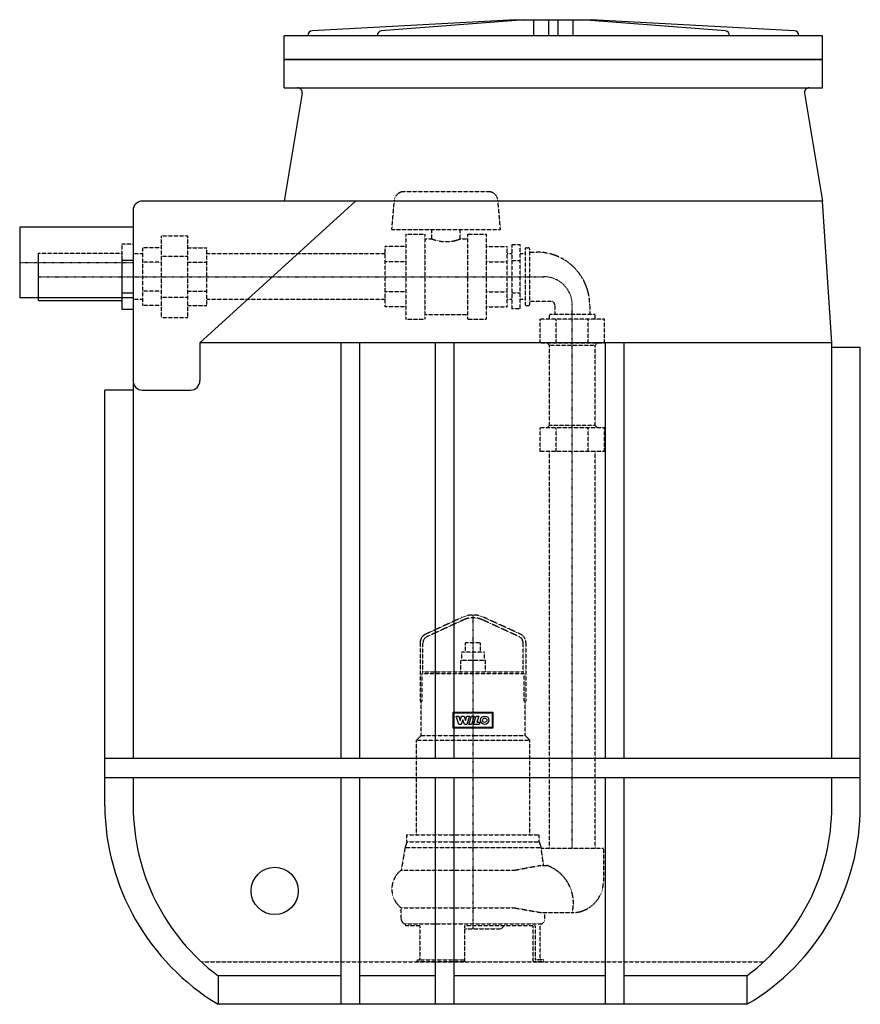
# Model space of a CAD drawing. Units: millimetres. Extents: x -490 to 400, y 0 to 1042.
import ezdxf

# ---------------------------------------------------------------- set-up
doc = ezdxf.new("R2010")
doc.units = ezdxf.units.MM
doc.linetypes.add('DASHDOT', pattern=[1, 0.5, -0.25, 0, -0.25])
doc.linetypes.add('HIDDEN', pattern=[0.375, 0.25, -0.125])
doc.layers.get('0').update_dxf_attribs({"color": 124})
for name, color, linetype in [('CP_AXIS', 143, 'DASHDOT'), ('CP_DETAL', 33, 'Continuous'), ('cp_hidde', 203, 'HIDDEN')]:
    doc.layers.add(name, color=color, linetype=linetype)

msp = doc.modelspace()

# ---------------------------------------------------------------- linework, layer by layer
at = {"extrusion": (0, 1, 0)}
for p, q in [((35, 1042), (-180.3, 1030.3)), ((44.9, 1042), (-107.4, 1030.3)), ((54, 1042), (54, 1025)), ((70, 1042), (70, 1025)), ((80, 1025), (80, 1042)), ((96, 1025), (96, 1042)), ((257.4, 1030.3), (105.1, 1042)), ((330.3, 1030.3), (115, 1042)), ((360, 1025), (-210, 1025)), ((-210, 970), (-210, 1025)), ((-185, 1025.3), (-185, 1025)), ((-111.3, 1025.3), (-111.3, 1025)), ((261.3, 1025), (261.3, 1025.3)), ((335, 1025), (335, 1025.3)), ((360, 970), (360, 1025)), ((360, 1000), (-210, 1000)), ((-210, 1000), (360, 1000)), ((-210, 970), (360, 970)), ((-191, 964.2), (-210, 850)), ((341, 964.2), (360, 850)), ((360, 850), (-360, 850)), ((-370, 840), (-370, 660)), ((-490, 822.5), (-490, 747.5)), ((-370, 822.5), (-490, 822.5)), ((-370, 787.3), (-382, 787.3)), ((-370, 752.7), (-382, 752.7)), ((-370, 747.5), (-490, 747.5)), ((-470, 745), (-382, 745)), ((-370, 735.4), (-382, 735.4)), ((370, 700), (-299.2, 700)), ((-299.2, 700), (-299.2, 660)), ((370, 695), (370, 700)), ((369.8, 260), (369.8, 695)), ((400, 695), (369.8, 695)), ((-369.8, 658.2), (-369.8, 260)), ((-400, 210), (-400, 650)), ((-369.8, 650), (-400, 650)), ((-360, 650), (-309.2, 650)), ((-369.8, 240), (-369.8, 210)), ((369.8, 210), (369.8, 240)), ((-280, 30.2), (-280, 0)), ((-150, 30), (-280, 30)), ((-50, 30), (-130, 30)), ((130, 30), (-30, 30)), ((280, 30.2), (150, 30)), ((280, 30.2), (280, 0))]:
    msp.add_line(p, q, dxfattribs=at)
for p, q in [((35, 1042), (115, 1042)), ((-299.2, 700), (-134.3, 850)), ((370, 700), (360, 850)), ((-470, 745), (-470, 795)), ((-382, 792.5), (-382, 735.4)), ((-370, 792.5), (-370, 735.4)), ((400, 210), (400, 695)), ((280, 0), (-280, 0))]:
    msp.add_line(p, q)
msp.add_circle((-220, 120), 25)
for centre, radius, start, end in [((-180, 1025.3), 5, 93.1221, 180), ((-106.6, 1025.6), 4.71, 98.8326, 184.0147), ((256.6, 1025.6), 4.71, 355.9841, 81.1687), ((330, 1025.3), 5, 0, 86.8779), ((-195.9, 965), 5, 350.5377, 90), ((345.9, 965), 5, 90, 189.4623), ((-360, 840), 10, 90, 180), ((-360, 660), 10, 180, 270), ((-309.2, 660), 10, 270, 0), ((-151.3, 212.8), 248.7, 180.6491, 238.8407), ((-144.9, 210), 224.9, 180.0023, 233.0891), ((157.1, 209.5), 242.9, 300.3897, 0.1206), ((144.9, 210), 224.9, 306.9104, 359.9983)]:
    msp.add_arc(centre, radius, start, end)
at = {"layer": 'CP_AXIS'}
for p, q in [((-490, 785), (-370, 785)), ((-470, 770), (50, 770)), ((50, 770), (65, 770)), ((95, 730), (95, 740)), ((95.1, 165), (95, 730)), ((-10, 80), (-10, 412))]:
    msp.add_line(p, q, dxfattribs=at)
msp.add_arc((65, 740), 30, 0, 90, dxfattribs=at)
at = {"layer": 'CP_DETAL', "extrusion": (0, 1, 0)}
for p, q in [((-150, 700), (-150, 260)), ((-130, 260), (-130, 700)), ((-50, 700), (-50, 260)), ((-30, 260), (-30, 700)), ((130, 700), (130, 260)), ((150, 260), (150, 700)), ((400, 260), (-400, 260)), ((-400, 240), (400, 240)), ((-150, 240), (-150, 0)), ((-130, 0), (-130, 240)), ((-50, 240), (-50, 0)), ((-30, 0), (-30, 240)), ((130, 240), (130, 0)), ((150, 0), (150, 240))]:
    msp.add_line(p, q, dxfattribs=at)
at = {"layer": 'CP_DETAL'}
for p, q in [((-30.9, 292.2), (-30.9, 309)), ((-30.9, 309), (10.9, 309)), ((-30.3, 308.3), (10.3, 308.3)), ((-30.3, 292.9), (-30.3, 308.3)), ((-27.9, 305.1), (-25.1, 305.1)), ((-24.9, 296.2), (-27.9, 305.1)), ((-25.1, 305.1), (-23.6, 300.4)), ((-23.6, 300.4), (-22.1, 305.1)), ((-22.1, 305.1), (-19.5, 305.1)), ((-19.5, 305.1), (-18, 300.4)), ((-17.9, 300.4), (-16.6, 305.1)), ((-13.8, 305.1), (-16.6, 296.2)), ((-16.6, 305.1), (-13.8, 305.1)), ((-14.5, 296.2), (-11.7, 305.1)), ((-11.7, 305.1), (-8.8, 305.1)), ((-8.8, 305.1), (-11.6, 296.2)), ((-9.6, 296.2), (-6.8, 305.1)), ((-6.8, 305.1), (-3.9, 305.1)), ((-3.9, 305.1), (-6, 298.5)), ((10.3, 308.3), (10.3, 292.9)), ((10.9, 309), (10.9, 292.2)), ((10.9, 292.2), (-30.9, 292.2)), ((10.3, 292.9), (-30.3, 292.9)), ((-22.5, 296.2), (-24.9, 296.2)), ((-23.6, 300.4), (-23.6, 300.4)), ((-20.9, 301.1), (-22.5, 296.2)), ((-20.8, 301.1), (-20.9, 301.1)), ((-19.2, 296.2), (-20.8, 301.1)), ((-16.6, 296.2), (-19.2, 296.2)), ((-18, 300.4), (-17.9, 300.4)), ((-11.6, 296.2), (-14.5, 296.2)), ((-3.6, 296.2), (-9.6, 296.2)), ((-6, 298.5), (-2.8, 298.5)), ((-2.8, 298.5), (-3.6, 296.2))]:
    msp.add_line(p, q, dxfattribs=at)
for radius in [4.47, 2.33]:
    msp.add_circle((2.4, 300.6), radius, dxfattribs=at)
at = {"layer": 'cp_hidde', "extrusion": (0, 1, 0)}
for p, q in [((6.3, 860), (-83.3, 860)), ((-340, 813.3), (-312, 813.3)), ((-340, 726.7), (-340, 813.3)), ((-312, 726.7), (-312, 813.3)), ((-81, 815), (-81, 725)), ((-81, 815), (-61, 815)), ((-61, 815), (-61, 725)), ((-53.5, 810), (-53.5, 820)), ((-23.5, 810), (-23.5, 820)), ((-16, 815), (-16, 725)), ((-16, 815), (4, 815)), ((4, 815), (4, 725)), ((-382, 804.6), (-382, 792.5)), ((-370, 804.6), (-382, 804.6)), ((-370, 804.6), (-370, 792.5)), ((-61, 810), (-53.5, 810)), ((-23.5, 810), (-16, 810)), ((31, 804.1), (31, 735.9)), ((31, 804.1), (40, 804.1)), ((40, 735.9), (40, 804.1)), ((-470, 795), (-382, 795)), ((-360, 794.1), (-370, 794.1)), ((-360, 800.6), (-360, 739.4)), ((-340, 800.6), (-360, 800.6)), ((-312, 800.6), (-292, 800.6)), ((-292, 739.4), (-292, 800.6)), ((-103, 794.1), (-292, 794.1)), ((-81, 801.8), (-103, 801.8)), ((-103, 738.2), (-103, 801.8)), ((4, 801.8), (26, 801.8)), ((26, 738.2), (26, 801.8)), ((31, 794.1), (26, 794.1)), ((31, 794.1), (26, 794.1)), ((45, 794.1), (40, 794.1)), ((45, 794.1), (40, 794.1)), ((45, 799), (45, 741)), ((46.5, 800.5), (48.5, 800.5)), ((50, 741), (50, 799)), ((-340, 785.3), (-360, 785.3)), ((-340, 791.7), (-312, 791.7)), ((-312, 785.3), (-292, 785.3)), ((-81, 785.9), (-103, 785.9)), ((4, 785.9), (26, 785.9)), ((31, 787), (40, 787)), ((-340, 754.7), (-360, 754.7)), ((-312, 754.7), (-292, 754.7)), ((-81, 754.1), (-103, 754.1)), ((4, 754.1), (26, 754.1)), ((31, 753), (40, 753)), ((-360, 745.9), (-370, 745.9)), ((-340, 748.3), (-312, 748.3)), ((-103, 745.9), (-292, 745.9)), ((31, 745.9), (26, 745.9)), ((31, 745.9), (26, 745.9)), ((45, 745.9), (40, 745.9)), ((45, 745.9), (40, 745.9)), ((-340, 739.4), (-360, 739.4)), ((-312, 739.4), (-292, 739.4)), ((-81, 738.2), (-103, 738.2)), ((-61, 730), (-16, 730)), ((4, 738.2), (26, 738.2)), ((40, 735.9), (31, 735.9)), ((46.5, 739.5), (48.5, 739.5)), ((119.2, 730), (70.8, 730)), ((70.8, 725), (70.8, 730)), ((119.2, 725), (119.2, 730)), ((-340, 726.7), (-312, 726.7)), ((-81, 725), (-61, 725)), ((-16, 725), (4, 725)), ((60.9, 700), (60.9, 725)), ((129.1, 725), (60.9, 725)), ((78, 700), (78, 725)), ((112, 700), (112, 725)), ((129.1, 700), (129.1, 725)), ((60.9, 700), (129.1, 700)), ((70.8, 697.5), (68.3, 700)), ((119.2, 697.5), (121.7, 700)), ((70.8, 697.5), (119.2, 697.5)), ((70.8, 612.5), (70.8, 697.5)), ((119.2, 612.5), (119.2, 697.5)), ((60.9, 585), (60.9, 610)), ((129.1, 610), (60.9, 610)), ((70.8, 612.5), (68.3, 610)), ((119.2, 612.5), (70.8, 612.5)), ((78, 585), (78, 610)), ((112, 585), (112, 610)), ((119.2, 612.5), (121.7, 610)), ((129.1, 585), (129.1, 610)), ((129.1, 585), (60.9, 585)), ((70.8, 165), (70.8, 585)), ((119.2, 165), (119.2, 585)), ((-21.5, 409.5), (-60.2, 391.7)), ((-20.2, 406.8), (-58.9, 389)), ((38.9, 389), (0.2, 406.8)), ((40.2, 391.7), (1.5, 409.5)), ((-66, 382.6), (-66, 320.8)), ((-63, 352), (-63, 382.6)), ((-2, 382.5), (-18, 382.5)), ((-18, 372.5), (-18, 382.5)), ((-2, 372.5), (-2, 382.5)), ((43, 352), (43, 382.6)), ((46, 382.6), (46, 320.8)), ((-22, 364), (-22, 372.5)), ((2, 372.5), (-22, 372.5)), ((-10, 364), (-10, 372.5)), ((2, 364), (2, 372.5)), ((-23, 352), (-23, 364)), ((3, 364), (-23, 364)), ((-10, 352), (-10, 364)), ((3, 352), (3, 364)), ((-64.1, 350), (44.1, 350)), ((-64.1, 350), (-64.1, 320.8)), ((-63, 352), (43, 352)), ((44.1, 320.8), (44.1, 350)), ((-66, 320.8), (-64.1, 320.8)), ((-65, 284.5), (-65, 320.8)), ((46, 320.8), (44.1, 320.8)), ((45, 284.5), (45, 320.8)), ((-65, 284.5), (-70, 279.5)), ((-65, 284.5), (-10, 284.5)), ((-10, 284.5), (45, 284.5)), ((45, 284.5), (50, 279.5)), ((-70, 279.5), (-10, 279.5)), ((-70, 179.5), (-70, 279.5)), ((-10, 279.5), (50, 279.5)), ((50, 179.5), (50, 279.5)), ((-80, 179.5), (60, 179.5)), ((-80, 172), (-80, 179.5)), ((60, 172), (60, 179.5)), ((-80, 172), (-82, 166)), ((-80, 172), (60, 172)), ((60, 172), (62, 166)), ((-82, 166), (-86, 142)), ((-82, 166), (62, 166)), ((128, 165), (62.1, 165)), ((128, 165), (128, 130)), ((61.2, 147), (68.1, 147)), ((-86, 142), (34.2, 142)), ((-86, 102), (34.2, 102)), ((-86, 90), (-86, 102)), ((62.3, 97), (95, 97)), ((66, 90), (66, 97)), ((-81, 83), (-81, 85)), ((61, 48), (61, 85)), ((-66.3, 83), (-81, 83)), ((-66.3, 83), (-66.3, 48)), ((55.6, 83), (-19, 83)), ((-19, 83), (-19, 45)), ((-19, 80), (20, 80)), ((20, 80), (23, 83)), ((53.7, 46), (53.7, 83)), ((55.6, 83), (55.6, 48)), ((-19, 45), (-68.7, 45)), ((64, 45), (54.7, 45)), ((64, 47), (56.6, 47))]:
    msp.add_line(p, q, dxfattribs=at)
at = {"layer": 'cp_hidde'}
for p, q in [((-96, 820), (-93.3, 850.9)), ((19, 820), (16.3, 850.9)), ((-96, 820), (19, 820)), ((50, 796), (57.5, 796)), ((50, 744), (72.5, 744)), ((76.5, 740), (76.5, 730)), ((113.5, 740), (113.5, 730)), ((-64.1, 350), (-63, 352)), ((44.1, 350), (43, 352)), ((62.1, 165), (62, 166)), ((64.7, 147), (62.1, 165)), ((34.2, 142), (61.2, 147)), ((34.2, 102), (62.3, 97)), ((-81, 85), (61, 85)), ((-297.8, 45), (297.8, 45)), ((-68.7, 47), (-19, 47))]:
    msp.add_line(p, q, dxfattribs=at)
for centre, radius, start, end in [((-83.3, 850), 10, 90, 175), ((6.3, 850), 10, 5, 90), ((-38.5, 847.1), 40, 247.9863, 292.0137), ((46.5, 799), 1.5, 90, 180), ((48.5, 799), 1.5, 0, 90), ((57.5, 740), 56, 0, 90), ((46.5, 741), 1.5, 180, 270), ((48.5, 741), 1.5, 270, 0), ((72.5, 740), 4.04, 0, 90), ((-10, 384.5), 27.5, 65.287, 114.713), ((-10, 384.5), 24.5, 65.287, 114.713), ((-56, 382.6), 10, 114.713, 180), ((-56, 382.6), 7, 114.713, 180), ((36, 382.6), 7, 0, 65.287), ((36, 382.6), 10, 0, 65.287), ((54, 107.2), 42.2, 345.9937, 70.4956), ((-71, 122), 25, 126.8699, 233.1301), ((95, 130), 33, 270, 0), ((-81, 90), 5, 180, 270), ((61, 90), 5, 270, 0), ((-68.7, 46), 1, 90, 270), ((-67.3, 48), 1, 270, 0), ((54.7, 46), 1, 180, 270), ((56.6, 48), 1, 180, 270), ((58.3, 46), 1, 270, 90), ((62, 48), 1, 180, 270), ((64, 46), 1, 270, 90)]:
    msp.add_arc(centre, radius, start, end, dxfattribs=at)

doc.saveas('drawing.dxf')
